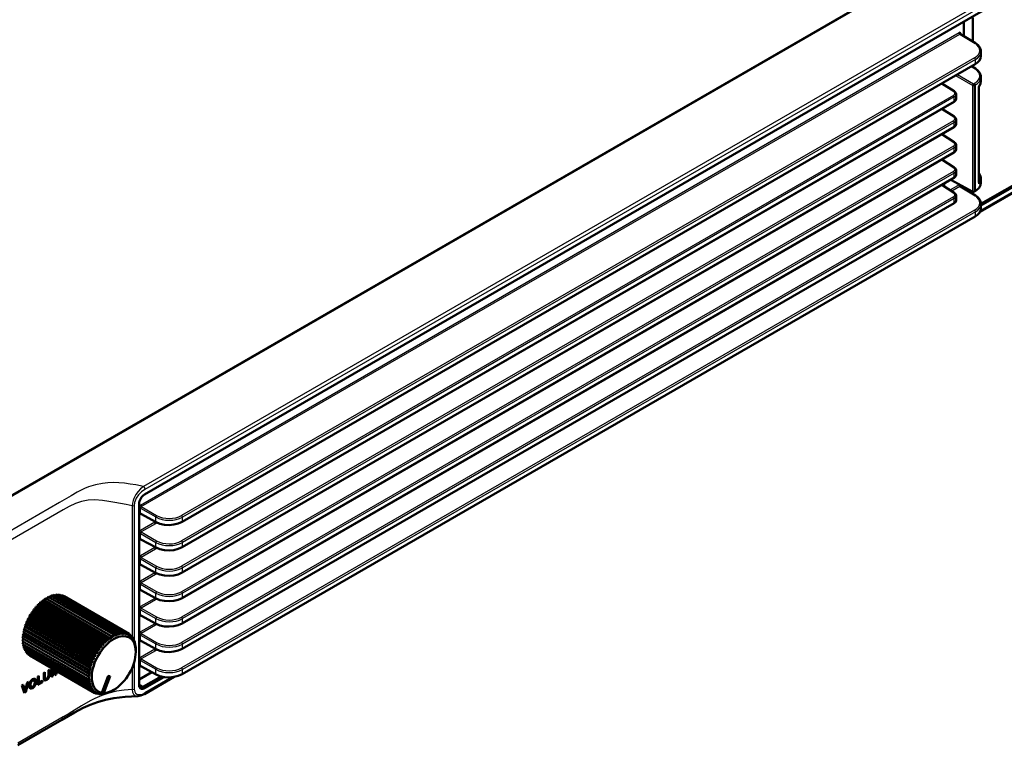
# Model space of a CAD drawing. Extents: x 0 to 1189, y -31 to 841.
# Drawn here: x 854 to 1009, y 110 to 224 of the extents above; entities that cross this region are included whole.
import ezdxf

# ---------------------------------------------------------------- set-up
doc = ezdxf.new("R2010")
doc.units = 0

msp = doc.modelspace()

# ---------------------------------------------------------------- linework, layer by layer
at = {"color": 7, "lineweight": 50}
for p, q in [((1125.105103, 306.56665), (828.257751, 135.181763)), ((1124.820557, 306.430786), (828.26001, 135.211456)), ((873.196655, 149.234787), (1131.679565, 298.46994)), ((1004.962097, 195.017578), (1092.092163, 245.322144)), ((1092.304321, 245.199677), (1004.962158, 194.772644)), ((1093.09729, 244.741455), (1004.815918, 193.772064)), ((1002.244568, 223.740631), (1002.244568, 221.476196)), ((1002.278992, 223.760498), (1002.278992, 221.454926)), ((1002.278992, 223.760498), (1002.278992, 221.454926)), ((1003.693176, 224.332062), (1003.693176, 220.580399)), ((1001.747925, 221.783295), (1004.081482, 220.340302)), ((1004.962158, 218.33757), (1004.962158, 219.019791)), ((1004.042053, 217.032867), (879.128906, 144.914246)), ((1003.482544, 216.709839), (1004.081482, 216.339462)), ((1003.693176, 216.831467), (1003.693176, 216.579575)), ((1004.962158, 214.336441), (1004.962158, 215.018875)), ((1000.748779, 212.768066), (998.807373, 214.01062)), ((1004.64032, 198.397125), (1004.64032, 213.45018)), ((1000.721558, 211.114975), (879.128906, 140.913422)), ((1001.055908, 211.611481), (1001.055908, 212.277008)), ((1000.748779, 208.767242), (998.807373, 210.009796)), ((1001.055908, 207.610641), (1001.055908, 208.276169)), ((1000.721558, 207.114136), (879.128906, 136.912598)), ((1000.748779, 204.766403), (998.807373, 206.008957)), ((1001.055908, 203.609818), (1001.055908, 204.275345)), ((1000.721558, 203.113297), (879.128906, 132.911743)), ((1000.748779, 200.765579), (998.807373, 202.008133)), ((1001.055908, 199.608978), (1001.055908, 200.274506)), ((1000.721558, 199.112473), (879.128906, 128.910919)), ((1000.211182, 198.817795), (1003.700928, 196.941254)), ((1004.962158, 198.333511), (1004.962158, 199.015335)), ((1000.748779, 196.76474), (998.807373, 198.007294)), ((1001.747925, 197.778305), (1004.081482, 196.335297)), ((1002.244568, 197.72438), (1002.244568, 197.471207)), ((1002.278992, 197.705872), (1002.278992, 197.449921)), ((1002.278992, 197.705872), (1002.278992, 197.449921)), ((1003.89563, 196.944199), (1004.042053, 197.028702)), ((1001.055908, 195.608154), (1001.055908, 196.273682)), ((1003.693176, 196.945404), (1003.693176, 196.575409)), ((1000.721558, 195.111633), (879.128906, 124.910095)), ((1004.962158, 194.332565), (1004.962158, 195.014786)), ((1004.042053, 193.027863), (879.128906, 120.909241)), ((872.348145, 119.187714), (872.348145, 147.765091)), ((872.592834, 146.151718), (875.009277, 144.852325)), ((872.592834, 142.150879), (875.009277, 140.851501)), ((872.592834, 138.150055), (875.009277, 136.850647)), ((858.82019, 133.408478), (858.633728, 133.167816)), ((869.077026, 127.486725), (858.82019, 133.408478)), ((859.203064, 133.473846), (859.0354, 133.284241)), ((869.4599, 127.552094), (859.203064, 133.473846)), ((859.569458, 133.483582), (859.427917, 133.344025)), ((869.826294, 127.561829), (859.569458, 133.483582)), ((859.915222, 133.437592), (859.807739, 133.346008)), ((870.171997, 127.515839), (859.915222, 133.437592)), ((872.592834, 134.1492), (875.009277, 132.849823)), ((856.426025, 131.932098), (856.319946, 131.562897)), ((866.682861, 126.010345), (856.426025, 131.932098)), ((856.679993, 131.924133), (856.426025, 131.932098)), ((856.813843, 132.294617), (856.679993, 131.924133)), ((856.679993, 131.924133), (867.145142, 125.88205)), ((867.070679, 126.372833), (856.813843, 132.294617)), ((857.052063, 132.247284), (856.813843, 132.294617)), ((857.212158, 132.614838), (857.052063, 132.247284)), ((857.052063, 132.247284), (867.517273, 126.205231)), ((867.468994, 126.693054), (857.212158, 132.614838)), ((857.432068, 132.528717), (857.212158, 132.614838)), ((857.616577, 132.88916), (857.432068, 132.528717)), ((857.432068, 132.528717), (867.897217, 126.486664)), ((867.873352, 126.967377), (857.616577, 132.88916)), ((858.0224, 133.114471), (857.815613, 132.765228)), ((868.279236, 127.192688), (858.0224, 133.114471)), ((858.425171, 133.288239), (858.22699, 132.996368)), ((868.681946, 127.366455), (858.425171, 133.288239)), ((860.236389, 133.336395), (860.171753, 133.28949)), ((870.493225, 127.414612), (860.236389, 133.336395)), ((860.529358, 133.181122), (860.517578, 133.174042)), ((870.786194, 127.259338), (860.529358, 133.181122)), ((855.352051, 130.293488), (855.065552, 130.147736)), ((855.36908, 130.634186), (855.352051, 130.293488)), ((855.352051, 130.293488), (865.817261, 124.251434)), ((855.652222, 130.74292), (855.36908, 130.634186)), ((865.625916, 124.712402), (855.36908, 130.634186)), ((855.699585, 131.097168), (855.652222, 130.74292)), ((855.652222, 130.74292), (866.117371, 124.700867)), ((855.976013, 131.167664), (855.699585, 131.097168)), ((865.956421, 125.175415), (855.699585, 131.097168)), ((856.053223, 131.531464), (855.976013, 131.167664)), ((855.976013, 131.167664), (866.441223, 125.12558)), ((856.319946, 131.562897), (856.053223, 131.531464)), ((866.310059, 125.60968), (856.053223, 131.531464)), ((856.319946, 131.562897), (866.785095, 125.520813)), ((854.623291, 128.840851), (854.346008, 128.595001)), ((854.836243, 129.341125), (854.552612, 129.126648)), ((864.809448, 123.204865), (854.552612, 129.126648)), ((854.552612, 129.126648), (854.626404, 128.848969)), ((854.626404, 128.848969), (854.622131, 128.845154)), ((865.084106, 122.804901), (854.622131, 128.845154)), ((854.622131, 128.845154), (854.623291, 128.840851)), ((854.623291, 128.840851), (865.08844, 122.798767)), ((854.626404, 128.848969), (865.091614, 122.806885)), ((855.079102, 129.824463), (854.792358, 129.643311)), ((865.049194, 123.721527), (854.792358, 129.643311)), ((854.792358, 129.643311), (854.836243, 129.341125)), ((854.836243, 129.341125), (865.301453, 123.299042)), ((865.322388, 124.225952), (855.065552, 130.147736)), ((855.065552, 130.147736), (855.079102, 129.824463)), ((855.079102, 129.824463), (865.54425, 123.782379)), ((872.592834, 130.148376), (875.009277, 128.848999)), ((854.215027, 127.367523), (853.975159, 127.047058)), ((854.312744, 127.852478), (854.057434, 127.553558)), ((864.31427, 121.631805), (854.057434, 127.553558)), ((854.057434, 127.553558), (854.215027, 127.367523)), ((854.449341, 128.345428), (854.181519, 128.071503)), ((864.438354, 122.149719), (854.181519, 128.071503)), ((854.181519, 128.071503), (854.312744, 127.852478)), ((854.215027, 127.367523), (864.680237, 121.32547)), ((854.312744, 127.852478), (864.777954, 121.810394)), ((864.602844, 122.673218), (854.346008, 128.595001)), ((854.346008, 128.595001), (854.449341, 128.345428)), ((854.449341, 128.345428), (864.91449, 122.303345)), ((868.663513, 126.912079), (868.279236, 127.192688)), ((869.041138, 127.05127), (868.681946, 127.366455)), ((869.409424, 127.13913), (869.077026, 127.486725)), ((869.764038, 127.174683), (869.4599, 127.552094)), ((870.101135, 127.157501), (869.826294, 127.561829)), ((870.41687, 127.08783), (870.171997, 127.515839)), ((870.707581, 126.966431), (870.493225, 127.414612)), ((870.970032, 126.794678), (870.786194, 127.259338)), ((854.157349, 126.896118), (853.935547, 126.557678)), ((864.192322, 120.635925), (853.935547, 126.557678)), ((854.140259, 126.443573), (853.939087, 126.091034)), ((864.195862, 120.16925), (853.939087, 126.091034)), ((864.231934, 121.125275), (853.975159, 127.047058)), ((853.975159, 127.047058), (854.157349, 126.896118)), ((854.143372, 125.973053), (853.985718, 125.652344)), ((864.242554, 119.73056), (853.985718, 125.652344)), ((854.157349, 126.896118), (864.622498, 120.854034)), ((867.145142, 125.88205), (866.682861, 126.010345)), ((867.517273, 126.205231), (867.070679, 126.372833)), ((867.897217, 126.486664), (867.468994, 126.693054)), ((868.280762, 126.723175), (867.873352, 126.967377)), ((871.047668, 127.051758), (870.815918, 127.185577)), ((871.274658, 126.79422), (871.098816, 126.895752)), ((871.4646, 126.489655), (871.33429, 126.56488)), ((871.615356, 126.141479), (871.523071, 126.194763)), ((871.72522, 125.753662), (871.665222, 125.788269)), ((872.592834, 126.147552), (875.009277, 124.848145)), ((854.193787, 125.532227), (854.074951, 125.246613)), ((864.331787, 119.324829), (854.074951, 125.246613)), ((854.289368, 125.122803), (854.205811, 124.878418)), ((864.462585, 118.956635), (854.205811, 124.878418)), ((854.429565, 124.749207), (854.376709, 124.55191)), ((864.633484, 118.630157), (854.376709, 124.55191)), ((854.613464, 124.415222), (854.585754, 124.270844)), ((864.84259, 118.349091), (854.585754, 124.270844)), ((854.84021, 124.123932), (854.830627, 124.038361)), ((865.817261, 124.251434), (865.322388, 124.225952)), ((865.54425, 123.782379), (865.322388, 124.225952)), ((866.117371, 124.700867), (865.625916, 124.712402)), ((865.817261, 124.251434), (865.625916, 124.712402)), ((866.441223, 125.12558), (865.956421, 125.175415)), ((866.117371, 124.700867), (865.956421, 125.175415)), ((866.785095, 125.520813), (866.310059, 125.60968)), ((871.792908, 125.330566), (871.760925, 125.34903)), ((871.817688, 124.877014), (871.810242, 124.881317)), ((871.81781, 124.803223), (871.817688, 124.877014)), ((871.81781, 124.438049), (871.81781, 124.803223)), ((865.087463, 118.116608), (854.830627, 124.038361)), ((855.10907, 123.877625), (855.108521, 123.857117)), ((865.365295, 117.935333), (855.108521, 123.857117)), ((864.91449, 122.303345), (864.602844, 122.673218)), ((865.301453, 123.299042), (864.809448, 123.204865)), ((865.091614, 122.806885), (864.809448, 123.204865)), ((865.54425, 123.782379), (865.049194, 123.721527)), ((865.301453, 123.299042), (865.049194, 123.721527)), ((865.091614, 122.806885), (865.084106, 122.804901)), ((865.08844, 122.798767), (865.084106, 122.804901)), ((857.310974, 121.104126), (857.502075, 121.214478)), ((857.310974, 121.104126), (857.325134, 121.095978)), ((857.310974, 120.277985), (857.310974, 121.104126)), ((857.325134, 121.095978), (857.516235, 121.206299)), ((857.325134, 120.269806), (857.325134, 121.095978)), ((857.502075, 121.214478), (857.516235, 121.206299)), ((857.516235, 121.206299), (857.516235, 120.382141)), ((858.046082, 121.528534), (858.235596, 121.63797)), ((858.046082, 121.528534), (858.060181, 121.520355)), ((858.046082, 120.704346), (858.046082, 121.528534)), ((858.060181, 121.520355), (858.249695, 121.629791)), ((858.060181, 120.696198), (858.060181, 121.520355)), ((858.235596, 121.63797), (858.249695, 121.629791)), ((858.249695, 121.629791), (858.249695, 120.80365)), ((858.544128, 121.816071), (858.593872, 121.844818)), ((858.544128, 121.816071), (858.558228, 121.807922)), ((858.544128, 120.47995), (858.544128, 121.816071)), ((858.558228, 121.807922), (858.608032, 121.83667)), ((858.558228, 120.471802), (858.558228, 121.807922)), ((858.741211, 121.586121), (858.741211, 120.577423)), ((858.758362, 121.614319), (858.772522, 121.606171)), ((859.053345, 120.773987), (858.758362, 121.614319)), ((858.772522, 121.606171), (858.766724, 121.614868)), ((859.067505, 120.765808), (858.772522, 121.606171)), ((858.969299, 121.628082), (859.149841, 121.117981)), ((859.168701, 121.145203), (859.249756, 121.466156)), ((859.168701, 121.145203), (859.182861, 121.137054)), ((859.182861, 121.137054), (859.263916, 121.458008)), ((859.386414, 121.387268), (859.258728, 120.876221)), ((859.570923, 121.072784), (859.570923, 121.280731)), ((859.570923, 121.072784), (859.585022, 121.064606)), ((859.585022, 121.064606), (859.585022, 121.272583)), ((859.766296, 121.16925), (859.585022, 121.064606)), ((864.622498, 120.854034), (864.231934, 121.125275)), ((864.680237, 121.32547), (864.31427, 121.631805)), ((864.777954, 121.810394), (864.438354, 122.149719)), ((874.351868, 121.200806), (872.348145, 120.043945)), ((872.592834, 122.146729), (875.009277, 120.847321)), ((854.389038, 118.360931), (854.700623, 119.597046)), ((854.403198, 118.352753), (854.714783, 119.588898)), ((854.915894, 119.704987), (854.508667, 118.133759)), ((854.700623, 119.597046), (854.901733, 119.713165)), ((854.700623, 119.597046), (854.714783, 119.588898)), ((854.714783, 119.588898), (854.915894, 119.704987)), ((854.901733, 119.713165), (854.915894, 119.704987)), ((855.93866, 120.172363), (855.95282, 120.164185)), ((856.366028, 120.558563), (856.557129, 120.668915)), ((856.366028, 120.558563), (856.380188, 120.550415)), ((856.366028, 119.222443), (856.366028, 120.558563)), ((856.380188, 120.550415), (856.571289, 120.660736)), ((856.380188, 119.214264), (856.380188, 120.550415)), ((857.111938, 119.63678), (856.380188, 119.214264)), ((856.557129, 120.668915), (856.571289, 120.660736)), ((856.571289, 120.660736), (856.571289, 119.517029)), ((856.571289, 119.533356), (857.097839, 119.837341)), ((856.571289, 119.517029), (857.111938, 119.829193)), ((857.097839, 119.837341), (857.111938, 119.829193)), ((857.111938, 119.829193), (857.111938, 119.63678)), ((857.430359, 119.953308), (857.444519, 119.945129)), ((858.544128, 120.47995), (858.558228, 120.471802)), ((858.741211, 120.577423), (858.558228, 120.471802)), ((859.053345, 120.773987), (859.067505, 120.765808)), ((859.258728, 120.876221), (859.067505, 120.765808)), ((864.361389, 120.539948), (864.192322, 120.635925)), ((864.629211, 119.972961), (864.195862, 120.16925)), ((864.693542, 119.573242), (864.242554, 119.73056)), ((864.605408, 120.40152), (864.361389, 120.539948)), ((867.492737, 120.629395), (866.469727, 117.992645)), ((866.56366, 117.864471), (867.631653, 120.616974)), ((866.775879, 117.965302), (867.79895, 120.602051)), ((867.492737, 120.629395), (867.79895, 120.602051)), ((875.820496, 120.539307), (873.055237, 118.942749)), ((877.852051, 120.469025), (873.179443, 117.772308)), ((876.239319, 120.454498), (873.196655, 118.697815)), ((853.85022, 119.106049), (854.052856, 119.223083)), ((853.85022, 119.106049), (853.864319, 119.0979)), ((854.250671, 118.00116), (853.85022, 119.106049)), ((853.864319, 119.0979), (854.067017, 119.214905)), ((854.264832, 117.992981), (853.864319, 119.0979)), ((854.052856, 119.223083), (854.067017, 119.214905)), ((854.067017, 119.214905), (854.373596, 118.335663)), ((854.250671, 118.00116), (854.264832, 117.992981)), ((854.508667, 118.133759), (854.264832, 117.992981)), ((854.373596, 118.335663), (854.378052, 118.329681)), ((856.366028, 119.222443), (856.380188, 119.214264)), ((864.797668, 119.206879), (864.331787, 119.324829)), ((864.940491, 118.878052), (864.462585, 118.956635)), ((865.120361, 118.590454), (864.633484, 118.630157)), ((865.335266, 118.347382), (864.84259, 118.349091)), ((865.582703, 118.15152), (865.087463, 118.116608)), ((865.859924, 118.005157), (865.365295, 117.935333)), ((865.673096, 117.807373), (865.43512, 117.944763)), ((866.163757, 117.909882), (865.673096, 117.807373)), ((866.469727, 117.992645), (866.257507, 117.891815)), ((866.775879, 117.965302), (866.56366, 117.864471)), ((867.128845, 117.84787), (867.065918, 117.884186)), ((867.528381, 117.995514), (867.493835, 118.015472)), ((867.933289, 118.19577), (867.923584, 118.201385)), ((868.080444, 118.280029), (867.933289, 118.19577)), ((868.353699, 118.437775), (868.080444, 118.280029)), ((866.007202, 117.7341), (865.826355, 117.838531)), ((866.363953, 117.716431), (866.229553, 117.794037)), ((866.739258, 117.754486), (866.643494, 117.809784)), ((860.177734, 113.717621), (853.215942, 109.698212))]:
    msp.add_line(p, q, dxfattribs=at)
at = {"color": 7, "lineweight": 25}
for p, q in [((1131.494263, 299.719238), (873.017151, 150.487396)), ((1131.728027, 299.262634), (873.250854, 150.030807)), ((1092.966553, 244.817307), (1004.90332, 193.973953)), ((1002.185974, 223.706818), (1002.185974, 221.512421)), ((872.553162, 147.565018), (1001.508301, 222.017303)), ((1001.791077, 221.756638), (1001.791077, 221.854034)), ((872.692078, 147.321518), (1001.647217, 221.773804)), ((1001.647217, 221.773804), (1003.97876, 220.332047)), ((1003.944519, 218.026779), (879.031372, 145.908157)), ((1004.083435, 217.783279), (879.170349, 145.664658)), ((1004.083435, 217.12442), (1004.083435, 217.783279)), ((1004.083435, 217.12442), (879.170349, 145.005814)), ((1003.422485, 216.675186), (1003.97876, 216.331223)), ((1000.960022, 215.253464), (1003.656738, 213.696518)), ((1001.242798, 215.416748), (1003.798157, 213.941437)), ((1000.643433, 212.761475), (998.746582, 213.975525)), ((1003.656738, 197.034332), (1003.656738, 213.696518)), ((1003.798157, 213.941437), (1003.944519, 214.02594)), ((1003.937073, 213.697937), (1004.083435, 213.78244)), ((1003.937073, 197.035751), (1003.937073, 213.697937)), ((1004.083435, 197.120255), (1004.083435, 213.78244)), ((1004.617371, 198.199463), (1004.617371, 213.540359)), ((1000.624023, 212.108871), (879.031372, 141.907318)), ((1000.763, 211.865372), (879.170349, 141.663818)), ((1000.763, 211.206528), (879.170349, 141.004974)), ((1000.763, 211.206528), (1000.763, 211.865372)), ((1000.643433, 208.760651), (998.746582, 209.974686)), ((1000.624023, 208.108047), (879.031372, 137.906494)), ((1000.763, 207.864548), (879.170349, 137.662994)), ((1000.763, 207.205688), (1000.763, 207.864548)), ((1000.763, 207.205688), (879.170349, 137.00415)), ((1000.643433, 204.759811), (998.746582, 205.973846)), ((1000.624023, 204.107208), (879.031372, 133.90567)), ((1000.763, 203.863708), (879.170349, 133.66217)), ((1000.763, 203.204865), (879.170349, 133.003296)), ((1000.763, 203.204865), (1000.763, 203.863708)), ((1000.643433, 200.758972), (998.746582, 201.973022)), ((1000.624023, 200.106369), (879.031372, 129.904816)), ((1000.763, 199.862869), (879.170349, 129.661316)), ((1000.763, 199.204025), (879.170349, 129.002472)), ((1000.273376, 198.853683), (1003.656738, 197.034332)), ((1000.763, 199.204025), (1000.763, 199.862869)), ((1004.658264, 198.582626), (1004.64032, 198.611374)), ((1004.658264, 198.582626), (1004.640381, 198.575684)), ((1000.643433, 196.758148), (998.746582, 197.972183)), ((998.980347, 197.896591), (998.980347, 198.107147)), ((999.260681, 197.717163), (999.260681, 198.27182)), ((1001.508301, 198.012314), (1000.084167, 197.190109)), ((1001.647217, 197.768814), (1000.350098, 197.019913)), ((1001.647217, 197.768814), (1003.97876, 196.327057)), ((1001.791077, 197.751633), (1001.791077, 197.84903)), ((1002.185974, 197.755875), (1002.185974, 197.507431)), ((1003.937073, 197.035751), (1004.083435, 197.120255)), ((1000.624023, 196.105545), (879.031372, 125.903992)), ((1000.763, 195.862045), (879.170349, 125.660492)), ((1000.763, 195.203186), (1000.763, 195.862045)), ((1003.944519, 194.021774), (879.031372, 121.903168)), ((1000.763, 195.203186), (879.170349, 125.001648)), ((1004.083435, 193.778275), (879.170349, 121.659668)), ((1004.083435, 193.119431), (879.170349, 121.000793)), ((1004.083435, 193.119431), (1004.083435, 193.778275)), ((859.800537, 147.943237), (832.977356, 132.456879)), ((871.255005, 147.449142), (871.255005, 126.805542)), ((871.587769, 147.514969), (871.587769, 126.157379)), ((860.384827, 146.801788), (833.561707, 131.31543)), ((872.550659, 147.076614), (874.965027, 145.682678)), ((872.550659, 146.243683), (872.550659, 147.076614)), ((872.550659, 146.243683), (874.965027, 144.945404)), ((872.637512, 146.127701), (872.553162, 146.078995)), ((872.692078, 147.321518), (875.106445, 145.927582)), ((874.800781, 144.861847), (872.553162, 143.564194)), ((874.934875, 144.615555), (872.692078, 143.320694)), ((874.800781, 144.861847), (874.800781, 144.964447)), ((874.965027, 144.945404), (874.965027, 145.682678)), ((879.170349, 145.005814), (879.170349, 145.664658)), ((872.550659, 142.242859), (872.550659, 143.075775)), ((872.550659, 143.075775), (874.965027, 141.681854)), ((872.692078, 143.320694), (875.106445, 141.926758)), ((872.550659, 142.242859), (874.965027, 140.94458)), ((872.637512, 142.126862), (872.553162, 142.078156)), ((874.965027, 140.94458), (874.965027, 141.681854)), ((879.170349, 141.004974), (879.170349, 141.663818)), ((874.800781, 140.861023), (872.553162, 139.563354)), ((874.934875, 140.614716), (872.692078, 139.319855)), ((874.800781, 140.861023), (874.800781, 140.963623)), ((872.550659, 138.242035), (872.550659, 139.074951)), ((872.550659, 139.074951), (874.965027, 137.681)), ((872.550659, 138.242035), (874.965027, 136.943756)), ((872.637512, 138.126038), (872.553162, 138.077332)), ((872.692078, 139.319855), (875.106445, 137.925934)), ((874.800781, 136.860168), (872.553162, 135.562531)), ((874.934875, 136.613892), (872.692078, 135.319031)), ((874.800781, 136.860168), (874.800781, 136.962769)), ((874.965027, 136.943756), (874.965027, 137.681)), ((879.170349, 137.00415), (879.170349, 137.662994)), ((872.550659, 134.24118), (872.550659, 135.074097)), ((872.550659, 135.074097), (874.965027, 133.680176)), ((872.692078, 135.319031), (875.106445, 133.925079)), ((872.550659, 134.24118), (874.965027, 132.942902)), ((872.637512, 134.125214), (872.553162, 134.076508)), ((874.965027, 132.942902), (874.965027, 133.680176)), ((879.170349, 133.003296), (879.170349, 133.66217)), ((874.800781, 132.859344), (872.553162, 131.561676)), ((874.934875, 132.613037), (872.692078, 131.318176)), ((874.800781, 132.859344), (874.800781, 132.961945)), ((872.550659, 130.240356), (872.550659, 131.073273)), ((872.550659, 131.073273), (874.965027, 129.679352)), ((872.692078, 131.318176), (875.106445, 129.924255)), ((872.550659, 130.240356), (874.965027, 128.942078)), ((872.637512, 130.124359), (872.553162, 130.075653)), ((874.800781, 128.858521), (872.553162, 127.560852)), ((874.800781, 128.858521), (874.800781, 128.961121)), ((874.965027, 128.942078), (874.965027, 129.679352)), ((879.170349, 129.002472), (879.170349, 129.661316)), ((874.934875, 128.612213), (872.692078, 127.317352)), ((872.692078, 127.317352), (875.106445, 125.923431)), ((872.550659, 126.239532), (872.550659, 127.072449)), ((872.550659, 127.072449), (874.965027, 125.678497)), ((872.550659, 126.239532), (874.965027, 124.941254)), ((872.637512, 126.123535), (872.553162, 126.074829)), ((874.965027, 124.941254), (874.965027, 125.678497)), ((879.170349, 125.001648), (879.170349, 125.660492)), ((874.800781, 124.857697), (872.553162, 123.560028)), ((874.934875, 124.611389), (872.692078, 123.316528)), ((874.800781, 124.857697), (874.800781, 124.960266)), ((871.587769, 122.872437), (871.587769, 118.559875)), ((872.550659, 122.238678), (872.550659, 123.071625)), ((872.550659, 123.071625), (874.965027, 121.677673)), ((872.692078, 123.316528), (875.106445, 121.922577)), ((871.255005, 121.927917), (871.255005, 118.494049)), ((874.291199, 121.233429), (872.348145, 120.111572)), ((872.550659, 122.238678), (874.965027, 120.940399)), ((872.553162, 122.074005), (872.637512, 122.122711)), ((874.965027, 120.940399), (874.965027, 121.677673)), ((879.170349, 121.000793), (879.170349, 121.659668)), ((857.310974, 120.277985), (857.325134, 120.269806)), ((858.046082, 120.704346), (858.060181, 120.696198)), ((877.50824, 120.422363), (873.250854, 117.964386)), ((854.389038, 118.360931), (854.403198, 118.352753)), ((855.029114, 119.118652), (855.043274, 119.110474)), ((872.348145, 119.351013), (873.055237, 118.942749)), ((873.196655, 118.697815), (873.055237, 118.942749)), ((860.384827, 114.175385), (853.215942, 110.036407))]:
    msp.add_line(p, q, dxfattribs=at)
at = {"color": 7, "lineweight": 50}
for points in [[(1004.081482, 220.340302), (1004.508789, 220.007187), (1004.782959, 219.656479), (1004.939514, 219.248978), (1004.962158, 219.019791)], [(1004.962158, 218.33757), (1004.894287, 217.953033), (1004.6875, 217.578598), (1004.359985, 217.248383), (1004.042053, 217.032867)], [(1004.081482, 216.339462), (1004.516418, 215.998718), (1004.797852, 215.629456), (1004.94397, 215.224472), (1004.962158, 215.018875)], [(1004.962158, 214.336441), (1004.891724, 213.945038), (1004.681091, 213.569412)], [(1000.748779, 212.768066), (1000.942261, 212.594666), (1001.050659, 212.347382), (1001.055908, 212.277008)], [(1000.721558, 211.114975), (1000.952881, 211.31424), (1001.052856, 211.558868), (1001.055908, 211.611481)], [(1000.748779, 208.767242), (1000.942261, 208.593842), (1001.050659, 208.346558), (1001.055908, 208.276169)], [(1000.721558, 207.114136), (1000.952881, 207.3134), (1001.052856, 207.558029), (1001.055908, 207.610641)], [(1000.748779, 204.766403), (1000.942261, 204.593002), (1001.050659, 204.345718), (1001.055908, 204.275345)], [(1000.721558, 203.113297), (1000.952881, 203.312576), (1001.052856, 203.55719), (1001.055908, 203.609818)], [(1000.748779, 200.765579), (1000.942261, 200.592163), (1001.050659, 200.344894), (1001.055908, 200.274506)], [(1000.721558, 199.112473), (1000.952881, 199.311737), (1001.052856, 199.556366), (1001.055908, 199.608978)], [(1004.640137, 199.857956), (1004.854614, 199.512054), (1004.952942, 199.161957), (1004.962158, 199.015335)], [(1004.962158, 198.333511), (1004.898132, 197.959778), (1004.687561, 197.574524), (1004.661072, 197.540726)], [(1000.721558, 195.111633), (1000.952881, 195.310913), (1001.052856, 195.555527), (1001.055908, 195.608154)], [(1000.748779, 196.76474), (1000.942261, 196.591339), (1001.050659, 196.344055), (1001.055908, 196.273682)], [(1004.081482, 196.335297), (1004.508789, 196.002182), (1004.782959, 195.651474), (1004.939514, 195.243973), (1004.962158, 195.014786)], [(1004.962158, 194.332565), (1004.894287, 193.948029), (1004.6875, 193.573593), (1004.359985, 193.243393), (1004.042053, 193.027863)], [(874.910767, 144.769669), (874.934998, 144.674774), (874.934875, 144.615555)], [(879.128906, 144.914246), (878.520386, 144.642197), (877.822083, 144.468964), (877.076355, 144.402618), (876.329041, 144.446548), (875.625793, 144.598724), (875.009277, 144.852325)], [(874.910767, 140.768829), (874.934998, 140.67395), (874.934875, 140.614716)], [(879.128906, 140.913422), (878.520386, 140.641357), (877.822083, 140.46814), (877.076355, 140.401764), (876.329041, 140.445709), (875.625793, 140.59787), (875.009277, 140.851501)], [(874.910767, 136.768005), (874.934998, 136.673096), (874.934875, 136.613892)], [(879.128906, 136.912598), (878.520386, 136.640533), (877.822083, 136.467285), (877.076355, 136.40094), (876.329041, 136.444885), (875.625793, 136.597046), (875.009277, 136.850647)], [(874.910767, 132.767181), (874.934998, 132.672272), (874.934875, 132.613037)], [(879.128906, 132.911743), (878.520386, 132.639709), (877.822083, 132.466461), (877.076355, 132.400116), (876.329041, 132.444031), (875.625793, 132.596222), (875.009277, 132.849823)], [(874.910767, 128.766327), (874.934998, 128.671448), (874.934875, 128.612213)], [(879.128906, 128.910919), (878.520386, 128.638855), (877.822083, 128.465637), (877.076355, 128.399292), (876.329041, 128.443207), (875.625793, 128.595398), (875.009277, 128.848999)], [(874.910767, 124.765503), (874.934998, 124.670593), (874.934875, 124.611389)], [(879.128906, 124.910095), (878.520386, 124.638031), (877.822083, 124.464783), (877.076355, 124.398438), (876.329041, 124.442383), (875.625793, 124.594543), (875.009277, 124.848145)], [(858.766724, 121.614868), (858.761108, 121.615845), (858.756042, 121.613831), (858.745667, 121.602539), (858.741577, 121.591797), (858.741211, 121.586121)], [(859.155334, 121.109436), (859.161194, 121.108459), (859.166382, 121.110382), (859.173218, 121.116211), (859.182861, 121.137054)], [(855.029114, 119.118652), (855.093994, 119.527222), (855.278015, 119.870087), (855.564453, 120.118561)], [(855.043274, 119.110474), (855.108154, 119.519073), (855.292114, 119.861908), (855.578552, 120.110382)], [(855.578247, 119.92569), (855.399719, 119.766235), (855.285828, 119.531555), (855.245789, 119.227386)], [(855.564148, 118.921204), (855.742859, 119.08075), (855.857117, 119.315674), (855.897705, 119.620117)], [(855.564453, 120.118561), (855.775818, 120.198944), (855.93866, 120.172363)], [(855.578247, 118.913055), (855.756958, 119.072601), (855.871277, 119.307495), (855.911865, 119.611938)], [(855.578552, 120.110382), (855.789978, 120.190765), (855.95282, 120.164185)], [(856.112793, 119.727997), (856.047974, 119.318542), (855.864624, 118.976501), (855.578552, 118.728699)], [(855.95282, 120.164185), (856.02124, 120.10318), (856.07135, 120.009735), (856.112793, 119.727997)], [(857.786621, 120.00351), (857.65332, 119.94162), (857.538147, 119.921173), (857.444519, 119.945129)], [(857.77301, 120.198486), (857.888794, 120.287354), (858.027954, 120.542419), (858.046082, 120.704346)], [(858.249695, 120.80365), (858.190063, 120.467926), (858.027527, 120.199127), (857.786621, 120.00351)], [(857.78717, 120.190308), (857.902893, 120.279205), (858.042114, 120.534241), (858.060181, 120.696198)], [(879.128906, 120.909241), (878.520386, 120.637207), (877.822083, 120.463959), (877.076355, 120.397614), (876.329041, 120.441559), (875.625793, 120.593719), (875.009277, 120.847321)], [(854.378052, 118.329681), (854.381226, 118.328705), (854.383545, 118.328827), (854.388428, 118.330719), (854.396973, 118.338837), (854.403198, 118.352753)], [(855.187866, 118.681641), (855.101196, 118.769867), (855.047485, 118.915802), (855.029114, 119.118652)], [(855.201965, 118.673492), (855.115356, 118.761688), (855.061646, 118.907654), (855.043274, 119.110474)], [(872.125793, 117.445251), (870.125671, 117.331726), (868.373169, 117.117065), (867.068298, 116.861664), (865.803162, 116.517792), (864.612305, 116.089569), (863.513367, 115.588501), (862.142639, 114.844025), (860.177734, 113.717621)], [(872.125793, 117.445251), (872.61145, 117.526886), (873.145508, 117.752991), (873.178833, 117.771576)]]:
    msp.add_lwpolyline(points, dxfattribs=at)
at = {"color": 7, "lineweight": 25}
for points in [[(1004.658264, 198.582626), (1004.677979, 198.531891), (1004.684814, 198.427002), (1004.617371, 198.199463)], [(873.017151, 150.487396), (871.839722, 150.720642), (870.937195, 150.87471), (870.026855, 150.993637), (869.159973, 151.064774), (868.288025, 151.088852), (867.429626, 151.060455), (866.584656, 150.976395), (865.450195, 150.764374), (864.393005, 150.447083), (863.71991, 150.174591), (863.093567, 149.868546), (862.587219, 149.588303), (861.624329, 149.012695), (859.800537, 147.943237)], [(873.017151, 150.487396), (872.578979, 150.127655), (872.201416, 149.717697), (871.852356, 149.225998), (871.527039, 148.595871), (871.4151, 148.29718), (871.302856, 147.869034), (871.255005, 147.449142)], [(873.016907, 150.487152), (873.193665, 150.279114), (873.250671, 150.030685)], [(873.250854, 150.030807), (872.730835, 149.657257), (872.252197, 149.155334), (871.90387, 148.62735), (871.729675, 148.242615), (871.640564, 147.947571), (871.587769, 147.514969)], [(871.255005, 147.449142), (870.327271, 147.624542), (868.494934, 147.95459), (867.599365, 148.110855), (866.585754, 148.260361), (865.356934, 148.356247), (864.303772, 148.314041), (863.290894, 148.12114), (862.301331, 147.780579), (861.331177, 147.327728), (860.384827, 146.801788)], [(871.255005, 147.449142), (871.531555, 147.487335), (871.587769, 147.514969)], [(871.255005, 118.494049), (870.012024, 118.398712), (868.78125, 118.21991), (867.591797, 117.935577), (866.450745, 117.548157), (865.351624, 117.070068), (864.644958, 116.710052), (863.283508, 115.917908), (861.313171, 114.714355), (860.384827, 114.175385)], [(871.255005, 118.494049), (871.531555, 118.532227), (871.587769, 118.559875)], [(871.255005, 118.494049), (871.312256, 118.086731), (871.462708, 117.758484), (871.666321, 117.561737), (871.892883, 117.466736), (872.125793, 117.445251)], [(871.587769, 118.559875), (871.609253, 118.313354), (871.672974, 118.102203), (871.772705, 117.936127), (872.006348, 117.753143), (872.259644, 117.685944), (872.481323, 117.687805), (872.70874, 117.731323), (872.980713, 117.827606), (873.250854, 117.964386)], [(873.178833, 117.771576), (873.224792, 117.821747), (873.25, 117.932281), (873.250854, 117.964355)]]:
    msp.add_lwpolyline(points, dxfattribs=at)
at = {"color": 7, "lineweight": 50}
for centre, radius, start, end in [((1001.775208, 221.830093), 0.054099, 210.746296, 239.795829), ((1004.835327, 213.45015), 0.195012, 142.296487, 179.991549), ((1001.774902, 197.824768), 0.053664, 210.542484, 239.889334), ((1003.795654, 197.117401), 0.2, 241.734482, 299.998414), ((872.565918, 146.104736), 0.054099, 60.204136, 89.253517), ((875.267273, 144.97229), 0.409861, 185.481727, 209.610395), ((872.56604, 142.104309), 0.053664, 60.110712, 89.457542), ((875.267273, 140.971436), 0.409861, 185.481727, 209.610395), ((872.56604, 138.103485), 0.053664, 60.110712, 89.457542), ((875.267273, 136.970612), 0.409861, 185.481727, 209.610395), ((872.56604, 134.102631), 0.053664, 60.110712, 89.457542), ((875.267273, 132.969788), 0.409861, 185.481727, 209.610395), ((872.56604, 130.101807), 0.053664, 60.110712, 89.457542), ((875.267273, 128.968964), 0.409861, 185.481727, 209.610395), ((847.260925, 126.887878), 21.020475, 359.550996, 0.830846), ((849.44342, 127.918549), 19.246457, 357.002461, 358.356303), ((851.71637, 128.695709), 17.402652, 354.577745, 356.01633), ((854.049744, 129.2258), 15.500774, 352.263451, 353.801315), ((856.405884, 129.518738), 13.562278, 350.047145, 351.70377), ((858.742249, 129.588989), 11.616255, 347.917672, 349.719348), ((861.012085, 129.456451), 9.69847, 345.863857, 347.846541), ((863.168274, 129.145905), 7.847997, 343.876334, 346.090705), ((839.672607, 120.112793), 27.64661, 11.280517, 12.316939), ((841.407104, 122.225128), 25.996534, 8.086596, 9.18067), ((843.239807, 124.048065), 24.373135, 5.077628, 6.230035), ((845.18988, 125.599365), 22.724712, 2.237672, 3.451237), ((865.164429, 128.687042), 6.106271, 341.946326, 344.466523), ((841.745789, 117.357208), 30.863948, 17.376099, 18.306874), ((866.956848, 128.1138), 4.514901, 340.066016, 343.006307), ((843.283081, 119.391724), 28.953822, 13.820838, 14.813031), ((868.506958, 127.463318), 3.113787, 338.228897, 341.778503), ((844.780518, 121.047241), 27.233409, 10.477097, 11.527793), ((869.782349, 126.774872), 1.939362, 336.430863, 340.93726), ((846.296204, 122.385315), 25.596218, 7.330127, 8.438447), ((870.758545, 126.088623), 1.023007, 334.674721, 340.886858), ((847.866089, 123.443115), 23.970728, 4.3642, 5.531341), ((872.56604, 126.100983), 0.053664, 60.110712, 89.457542), ((837.997986, 117.67691), 29.402409, 14.674964, 15.65235), ((871.420105, 125.444092), 0.389693, 332.99871, 343.062905), ((849.508484, 124.24353), 22.310868, 1.563377, 2.792714), ((871.760742, 124.878784), 0.056935, 332.190688, 358.241516), ((875.267273, 124.968109), 0.409861, 185.481727, 209.610395), ((857.44165, 151.377289), 29.583875, 284.008319, 284.979784), ((859.162842, 121.120178), 0.013166, 189.575155, 234.998454), ((859.131104, 121.149719), 0.037664, 300.153227, 353.165296), ((854.454224, 143.625885), 24.533261, 293.487584, 294.634161), ((855.145752, 146.128891), 26.156608, 290.5193, 291.607711), ((856.137756, 148.695297), 27.81306, 287.364032, 288.394742), ((872.56604, 122.100159), 0.053664, 60.110678, 89.457979), ((854.057068, 141.15863), 22.888967, 296.282675, 297.490034), ((853.948792, 138.717957), 21.190951, 298.918069, 300.191114), ((854.120544, 136.308838), 19.424023, 301.406437, 302.752585), ((854.558777, 133.946106), 17.586754, 303.759184, 305.188869), ((854.355713, 118.367004), 0.033698, 300.347607, 349.669814), ((855.243408, 131.652191), 15.689796, 305.986123, 307.513459), ((856.147888, 129.454193), 13.753729, 308.094961, 309.738878), ((857.23877, 127.381866), 11.807179, 310.090722, 311.8767), ((858.476379, 125.465454), 9.884925, 311.974679, 313.937576), ((859.815979, 123.733765), 8.025989, 313.742517, 315.931254), ((861.208923, 122.212555), 6.271687, 315.380761, 317.866609), ((862.604187, 120.923126), 4.663696, 316.859408, 319.751563), ((857.397705, 141.75647), 25.755763, 291.26599, 292.368621), ((857.240479, 139.860382), 24.131539, 294.190403, 295.351652), ((866.295837, 118.567749), 1.100973, 319.168378, 325.155957), ((857.343445, 138.032043), 22.476525, 296.945005, 298.168012), ((867.205505, 118.292847), 0.438904, 317.361755, 326.845903), ((867.889282, 118.257812), 0.076022, 305.339338, 327.958722), ((858.539856, 145.891907), 29.131126, 284.852756, 285.83907), ((863.950195, 119.881012), 3.242177, 318.114999, 321.592798), ((857.825867, 143.749527), 27.397475, 288.157973, 289.202986), ((865.196533, 119.095276), 2.04395, 319.005953, 323.394786)]:
    msp.add_arc(centre, radius, start, end, dxfattribs=at)
at = {"color": 7, "lineweight": 25}
for centre, radius, start, end in [((1003.061279, 215.630798), 2.111403, 298.944249, 320.168625), ((1004.415833, 213.440048), 0.224911, 2.583495, 26.462957), ((1004.604919, 213.656219), 0.11597, 276.123897, 311.255276), ((1000.447571, 211.846634), 0.316689, 3.400514, 56.062674), ((1000.662292, 211.194946), 0.100397, 306.55756, 6.559994), ((1000.447571, 207.845795), 0.316689, 3.400514, 56.062674), ((1000.662292, 207.194107), 0.100397, 306.55756, 6.559994), ((1000.447571, 203.844971), 0.316689, 3.400514, 56.062674), ((1000.662292, 203.193283), 0.100397, 306.55756, 6.559994), ((1000.447571, 199.844131), 0.316689, 3.400514, 56.062674), ((1000.662292, 199.192444), 0.100397, 306.55756, 6.559994), ((1003.757202, 199.178299), 1.0068, 331.264537, 28.771182), ((1001.644531, 197.79567), 0.255584, 91.466103, 122.16893), ((1001.542664, 197.860107), 0.248222, 357.447698, 31.075281), ((1003.04126, 199.006622), 2.154334, 298.921095, 319.634559), ((1003.73999, 198.402084), 0.900386, 346.99584, 359.684565), ((1000.447571, 195.843292), 0.316689, 3.400514, 56.062674), ((1000.662292, 195.191605), 0.100397, 306.55756, 6.559994), ((872.866211, 147.071259), 0.585398, 122.379177, 152.151958), ((872.855957, 147.063629), 0.306253, 122.435895, 177.564114), ((875.127014, 144.8797), 0.327343, 183.13094, 233.967423), ((872.866211, 143.070435), 0.585397, 122.379163, 152.151985), ((872.855957, 143.06279), 0.306253, 122.435881, 177.564114), ((875.127014, 140.878876), 0.327343, 183.13094, 233.967423), ((872.866211, 139.069611), 0.585397, 122.379163, 152.151985), ((872.855957, 139.061951), 0.306253, 122.435881, 177.564114), ((875.127014, 136.878021), 0.327343, 183.13094, 233.967423), ((872.866211, 135.068756), 0.585397, 122.379163, 152.151985), ((872.855957, 135.061127), 0.306253, 122.435881, 177.564114), ((875.127014, 132.877197), 0.327343, 183.13094, 233.967423), ((872.866211, 131.067932), 0.585397, 122.379163, 152.151985), ((872.855957, 131.060303), 0.306253, 122.435881, 177.564114), ((875.127014, 128.876373), 0.327343, 183.13094, 233.967423), ((872.866211, 127.067108), 0.585397, 122.379163, 152.151985), ((872.855957, 127.059448), 0.306253, 122.435881, 177.564114), ((875.127014, 124.875519), 0.327343, 183.13094, 233.967423), ((872.866211, 123.066254), 0.585398, 122.379163, 152.151958), ((872.855957, 123.058624), 0.306253, 122.435881, 177.564114)]:
    msp.add_arc(centre, radius, start, end, dxfattribs=at)
for centre, major_axis, ratio, start_param, end_param in [((1001.508179, 221.690613), (-0.200073, -0.346527), 0.577173, 2.35634796, 3.9268375777), ((1001.649719, 221.935654), (0.099976, -0.173218), 0.57735, 3.926990817, 5.4803338513), ((1001.932495, 221.772385), (-0.200012, 0), 0.57735, 5.4977871438, 6.1033603087), ((1001.649597, 221.608963), (-0.094849, -0.176361), 0.576471, 3.1066749513, 3.9094491968), ((1001.9646, 219.209778), (2.799866, -0.043091), 0.587337, 5.506823713, 7.060166766), ((1003.976318, 220.170197), (0.105164, 0.170105), 0.577174, 6.2831010744, 7.0858791557), ((1001.962158, 219.047928), (2.999878, -0.04303), 0.586677, 5.5062019412, 6.2916481789), ((1003.942017, 217.864929), (0.099976, -0.173218), 0.57735, 0.7853981634, 2.3387411977), ((1001.962158, 218.309265), (2.999878, 0.041656), 0.56787, 5.4899031816, 6.2753491928), ((1001.964478, 215.208984), (2.799988, -0.043091), 0.587332, 5.5068489008, 7.0601829443), ((1003.976318, 216.169373), (0.105164, 0.170105), 0.577174, 6.2831010744, 7.0858791557), ((1003.942017, 217.20607), (0.099976, -0.173218), 0.57735, 6.2831374599, 7.0685834706), ((1001.962158, 214.308426), (2.999939, 0.041656), 0.56787, 5.7911575218, 6.2751833223), ((1001.962158, 215.047089), (2.999878, -0.04303), 0.586677, 5.8560695991, 6.2915995917), ((1000.05835, 212.446869), (0.799988, -0.012299), 0.587337, 5.5068240759, 7.0427129808), ((1000.640991, 212.599625), (0.107788, 0.168457), 0.586987, 6.283077348, 7.0949033998), ((1003.795654, 213.779587), (0.200012, 0), 0.57735, 3.9444441095, 5.4977871438), ((1003.795654, 213.779587), (0.099976, 0.173218), 0.557025, 0.7855504566, 2.3560421969), ((1003.795654, 213.779587), (0.099976, -0.173218), 0.57735, 0.7853981634, 2.3387411977), ((1003.942017, 213.86409), (0.099976, -0.173218), 0.57735, 0.7853981634, 2.3387411977), ((1000.055908, 212.285019), (1, -0.012268), 0.585355, 5.5049663579, 6.290444552), ((1000.055908, 211.603378), (1, 0.011932), 0.569233, 5.4909979226, 6.2764760013), ((1000.05835, 208.446045), (0.799988, -0.012299), 0.587337, 5.5068240759, 7.0427129808), ((1000.640991, 208.598801), (0.107788, 0.168457), 0.586987, 6.283077348, 7.0949033998), ((1000.055908, 208.284195), (1, -0.012268), 0.585355, 5.5049663579, 6.290444552), ((1000.055908, 207.602539), (1, 0.011932), 0.569233, 5.4909979226, 6.2764760013), ((1000.05835, 204.445206), (0.799988, -0.012299), 0.587337, 5.5068240759, 7.0427129808), ((1000.640991, 204.597961), (0.107788, 0.168457), 0.586987, 6.283077348, 7.0949033998), ((1000.055908, 204.283356), (1, -0.012268), 0.585355, 5.5049663579, 6.290444552), ((1000.055908, 203.6017), (1, 0.011932), 0.569233, 5.4909979226, 6.2764760013), ((1000.05835, 200.444366), (0.799988, -0.012299), 0.587337, 5.5068240759, 7.0427129808), ((1000.640991, 200.597122), (0.107788, 0.168457), 0.586987, 6.283077348, 7.0949033998), ((1000.055908, 200.282532), (1, -0.012268), 0.585355, 5.5049663579, 6.290444552), ((1000.055908, 199.600876), (1, 0.011932), 0.569233, 5.4909979226, 6.2764760013), ((1001.962158, 199.043762), (2.999878, -0.04303), 0.586677, 5.8074557096, 6.2914869599), ((1001.649719, 197.930664), (-0.099976, 0.173218), 0.57735, 0.7853981634, 2.3387411977), ((1001.649597, 197.603958), (-0.094849, -0.176361), 0.576474, 3.1066761941, 3.9094561618), ((1001.932495, 197.76738), (0.200012, 0), 0.57735, 2.356194281, 2.9617551986), ((1003.795654, 197.117401), (-0.200012, 0), 0.57735, 0.8028514559, 2.3561944902), ((1003.795654, 197.117401), (0.094727, 0.176147), 0.577174, 2.3388988051, 3.1416768848), ((1003.795654, 197.117401), (0.099976, -0.173218), 0.57735, 6.2831374655, 7.0685834706), ((1003.942017, 197.201904), (-0.099976, 0.173218), 0.57735, 3.1415448119, 3.926990817), ((1001.962158, 198.305099), (2.999939, 0.041656), 0.56787, 5.8397714559, 6.2754199769), ((1000.05835, 196.443542), (0.799988, -0.012299), 0.587337, 5.5068240759, 7.0427129808), ((1000.640991, 196.596298), (0.107788, 0.168457), 0.586987, 6.283077348, 7.0949033998), ((1000.055908, 196.281693), (1, -0.012268), 0.585355, 5.5049663579, 6.290444552), ((1000.055908, 195.600037), (1, 0.011932), 0.569233, 5.4909979226, 6.2764760013), ((1001.9646, 195.204773), (2.799866, -0.043091), 0.587337, 5.506823713, 7.060166766), ((1003.976318, 196.165207), (0.105164, 0.170105), 0.577174, 6.283101076, 7.0858791557), ((1003.942017, 193.859924), (0.099976, -0.173218), 0.57735, 0.7853981634, 2.3387411977), ((1001.962158, 194.30426), (2.999878, 0.041656), 0.56787, 5.4899031816, 6.2753491782), ((1001.962158, 195.042923), (2.999878, -0.04303), 0.586677, 5.5062019413, 6.2916480923), ((1003.942017, 193.20108), (0.099976, -0.173218), 0.57735, 6.2831374599, 7.0685834706), ((872.69458, 147.483368), (0.099976, -0.173218), 0.57735, 3.926990817, 5.4803338513), ((872.411743, 146.993546), (0.200012, 0), 0.57735, 0.8028514379, 1.8955501625), ((872.411743, 146.160629), (0.200012, 0), 0.57735, 0.8028514559, 1.8955501519), ((872.553223, 146.40567), (-0.200073, -0.346497), 0.577191, 6.257922723, 7.0684708767), ((872.694641, 146.324051), (-0.105286, -0.170319), 0.576474, 5.5153219179, 6.3181017893), ((872.69458, 145.997345), (-0.099976, 0.173218), 0.57735, 0.1798296013, 0.7853982641), ((875.104004, 145.765732), (-0.099976, -0.173218), 0.557025, 3.9271432404, 5.4976348292), ((877.051514, 147.091156), (2.799866, -0.043091), 0.587337, 3.9534808721, 5.5068237374), ((879.028931, 145.746307), (0.099976, -0.173218), 0.57735, 0.7853981634, 2.3387411977), ((874.659302, 144.943497), (-0.200012, 0), 0.57735, 2.3561944902, 3.0545428663), ((877.049011, 146.929306), (2.999878, -0.04303), 0.586677, 3.9528588378, 5.5062018477), ((877.049011, 146.190643), (2.999878, 0.041656), 0.56787, 3.9365601961, 5.489903285), ((875.104004, 145.028473), (-0.094727, -0.176147), 0.577174, 5.4804914328, 6.2832695916), ((879.028931, 145.087463), (0.099976, -0.173218), 0.57735, 6.2831374655, 7.0685834706), ((872.411743, 142.992722), (-0.200012, 0), 0.57735, 3.9444441095, 5.0371428055), ((872.69458, 143.482544), (-0.099976, 0.173218), 0.57735, 0.7853981634, 2.3387411977), ((872.411743, 142.15979), (-0.200012, 0), 0.57735, 3.9444441095, 5.0371428055), ((872.553223, 142.404846), (-0.200073, -0.346497), 0.57719, 6.2579198872, 7.0684640772), ((872.694641, 142.323212), (-0.105286, -0.170319), 0.576472, 5.5153265662, 6.3181022813), ((872.69458, 141.996521), (0.099976, -0.173218), 0.57735, 3.3214334503, 3.926990817), ((877.049011, 142.928467), (2.999878, -0.04303), 0.586677, 3.9528588378, 5.5062018477), ((875.104004, 141.764893), (-0.099976, -0.173218), 0.557025, 3.9271432404, 5.4976348292), ((877.051514, 143.090317), (2.799866, -0.043091), 0.587337, 3.9534808721, 5.5068237374), ((879.028931, 141.745483), (0.099976, -0.173218), 0.57735, 0.7853981634, 2.3387411977), ((874.659302, 140.942657), (-0.200012, 0), 0.57735, 2.3561944902, 3.0545428561), ((877.049011, 142.189819), (2.999878, 0.041656), 0.56787, 3.9365601961, 5.489903285), ((875.104004, 141.027649), (-0.094727, -0.176147), 0.577174, 5.4804914328, 6.2832695424), ((879.028931, 141.086609), (0.099976, -0.173218), 0.57735, 6.2831374655, 7.0685834706), ((872.411743, 138.991882), (-0.200012, 0), 0.57735, 3.9444441095, 5.0371428054), ((872.411743, 138.158966), (-0.200012, 0), 0.57735, 3.9444441095, 5.0371428055), ((872.553223, 138.404022), (-0.200073, -0.346497), 0.57719, 6.2579198872, 7.0684640771), ((872.694641, 138.322388), (-0.105286, -0.170319), 0.576472, 5.5153265661, 6.3181022812), ((872.69458, 139.481689), (-0.099976, 0.173218), 0.57735, 0.7853981634, 2.3387411977), ((872.69458, 137.995697), (0.099976, -0.173218), 0.57735, 3.3214334517, 3.926990817), ((874.659302, 136.941833), (-0.200012, 0), 0.57735, 2.3561944902, 3.0545428562), ((877.049011, 138.927643), (2.999878, -0.04303), 0.586677, 3.9528588378, 5.5062018477), ((877.049011, 138.188965), (2.999878, 0.041656), 0.56787, 3.9365601961, 5.489903285), ((875.104004, 137.026794), (-0.094727, -0.176147), 0.577174, 5.4804914328, 6.2832695424), ((875.104004, 137.764069), (-0.099976, -0.173218), 0.557025, 3.9271432404, 5.4976348292), ((877.051514, 139.089478), (2.799866, -0.043091), 0.587337, 3.9534808721, 5.5068237374), ((879.028931, 137.744629), (0.099976, -0.173218), 0.57735, 0.7853981634, 2.3387411977), ((879.028931, 137.085785), (0.099976, -0.173218), 0.57735, 6.2831374655, 7.0685834706), ((872.411743, 134.991058), (-0.200012, 0), 0.57735, 3.9444441095, 5.0371428055), ((872.69458, 135.480865), (-0.099976, 0.173218), 0.57735, 0.7853981634, 2.3387411977), ((872.411743, 134.158112), (-0.200012, 0), 0.57735, 3.9444441095, 5.0371428055), ((872.553223, 134.403168), (-0.200073, -0.346497), 0.57719, 6.2579198872, 7.0684640773), ((872.694641, 134.321564), (-0.105286, -0.170319), 0.576472, 5.5153265661, 6.3181022812), ((872.69458, 133.994843), (0.099976, -0.173218), 0.57735, 3.3214334532, 3.926990817), ((877.049011, 134.926819), (2.999878, -0.04303), 0.586677, 3.9528588378, 5.5062018477), ((875.104004, 133.763245), (-0.099976, -0.173218), 0.557025, 3.9271432404, 5.4976348292), ((877.051514, 135.088654), (2.799866, -0.043091), 0.587337, 3.9534808721, 5.5068237374), ((879.028931, 133.743805), (0.099976, -0.173218), 0.57735, 0.7853981634, 2.3387411977), ((874.659302, 132.94101), (-0.200012, 0), 0.57735, 2.3561944902, 3.054542856), ((877.049011, 134.188141), (2.999878, 0.041656), 0.56787, 3.9365601961, 5.489903285), ((875.104004, 133.02597), (-0.094727, -0.176147), 0.577174, 5.4804914328, 6.2832695424), ((879.028931, 133.084961), (0.099976, -0.173218), 0.57735, 6.2831374655, 7.0685834706), ((872.411743, 130.990204), (-0.200012, 0), 0.57735, 3.9444441095, 5.0371428054), ((872.69458, 131.480042), (-0.099976, 0.173218), 0.57735, 0.7853981634, 2.3387411977), ((872.411743, 130.157288), (-0.200012, 0), 0.57735, 3.9444441095, 5.0371428055), ((872.553223, 130.402344), (-0.200073, -0.346497), 0.57719, 6.2579198872, 7.0684640772), ((872.694641, 130.320709), (-0.105286, -0.170319), 0.576472, 5.5153265659, 6.3181022812), ((872.69458, 129.994019), (0.099976, -0.173218), 0.57735, 3.3214334527, 3.926990817), ((874.659302, 128.940155), (-0.200012, 0), 0.57735, 2.3561944902, 3.0545428561), ((877.049011, 130.925964), (2.999878, -0.04303), 0.586677, 3.9528588378, 5.5062018477), ((877.049011, 130.187317), (2.999878, 0.041656), 0.56787, 3.9365601961, 5.489903285), ((875.104004, 129.025146), (-0.094727, -0.176147), 0.577174, 5.4804914328, 6.2832695424), ((875.104004, 129.762421), (-0.099976, -0.173218), 0.557025, 3.9271432404, 5.4976348292), ((877.051514, 131.08783), (2.799866, -0.043091), 0.587337, 3.9534808721, 5.5068237374), ((879.028931, 129.742981), (0.099976, -0.173218), 0.57735, 0.7853981634, 2.3387411977), ((879.028931, 129.084137), (0.099976, -0.173218), 0.57735, 6.2831374655, 7.0685834706), ((872.69458, 127.479218), (-0.099976, 0.173218), 0.57735, 0.7853981634, 2.3387411977), ((872.411743, 126.98938), (-0.200012, 0), 0.57735, 3.9444441095, 5.0371428055), ((872.411743, 126.156464), (-0.200012, 0), 0.57735, 3.9444441095, 5.0371428055), ((872.553223, 126.40152), (-0.200073, -0.346497), 0.57719, 6.2579198871, 7.0684640773), ((872.694641, 126.319885), (-0.105286, -0.170319), 0.576472, 5.515326566, 6.3181022812), ((872.69458, 125.993195), (0.099976, -0.173218), 0.57735, 3.3214334526, 3.926990817), ((877.049011, 126.92514), (2.999878, -0.04303), 0.586677, 3.9528588378, 5.5062018477), ((875.104004, 125.761566), (-0.099976, -0.173218), 0.557025, 3.9271432404, 5.4976348292), ((877.051514, 127.086975), (2.799866, -0.043091), 0.587337, 3.9534808721, 5.5068237374), ((879.028931, 125.742126), (0.099976, -0.173218), 0.57735, 0.7853981634, 2.3387411977), ((874.659302, 124.939331), (-0.200012, 0), 0.57735, 2.3561944902, 3.0545428563), ((877.049011, 126.186493), (2.999878, 0.041656), 0.56787, 3.9365601961, 5.489903285), ((875.104004, 125.024292), (-0.094727, -0.176147), 0.577174, 5.4804914328, 6.2832695424), ((879.028931, 125.083282), (0.099976, -0.173218), 0.57735, 6.2831374655, 7.0685834706), ((872.411743, 122.988556), (-0.200012, 0), 0.57735, 3.9444441095, 5.0371428055), ((872.69458, 123.478363), (-0.099976, 0.173218), 0.57735, 0.7853981634, 2.3387411977), ((872.411743, 122.15564), (-0.200012, 0), 0.57735, 3.9444440935, 5.037142833), ((872.553223, 122.400696), (-0.200073, -0.346497), 0.577177, 6.2579188651, 7.0684479633), ((872.694641, 122.319061), (-0.105286, -0.170319), 0.576472, 5.5153274105, 6.3181026753), ((872.69458, 121.99234), (0.099976, -0.173218), 0.57735, 3.3214334733, 3.926990817), ((877.049011, 122.924316), (2.999878, -0.04303), 0.586677, 3.9528588378, 5.5062018477), ((877.049011, 122.185638), (2.999878, 0.041656), 0.56787, 3.9365601961, 5.489903285), ((875.104004, 121.760742), (-0.099976, -0.173218), 0.557025, 3.9271432404, 5.4976348292), ((877.051514, 123.086151), (2.799866, -0.043091), 0.587337, 3.9534808721, 5.5068237374), ((879.028931, 121.741302), (0.099976, -0.173218), 0.57735, 0.7853981634, 2.3387411977), ((879.028931, 121.082458), (0.099976, -0.173218), 0.57735, 6.2831374655, 7.0685834706), ((875.104004, 121.023468), (-0.094727, -0.176147), 0.577174, 5.4804914328, 6.2832695916)]:
    msp.add_ellipse(centre, major_axis=major_axis, ratio=ratio, start_param=start_param, end_param=end_param, dxfattribs=at)
at = {"color": 7, "lineweight": 50}
for centre, major_axis, ratio, start_param, end_param in [((1001.671692, 198.438156), (3.289551, -0.153564), 0.584736, 5.5439079362, 5.8791282153), ((873.196655, 148.25499), (0.599976, 1.039246), 0.57735, 0.7853981634, 2.3561944902), ((868.352966, 122.438171), (-2.450012, -4.24353), 0.57735, 2.3560586493, 5.4741883682), ((868.352966, 122.438171), (-2.450012, -4.24353), 0.57735, 0.7856153346, 2.3560586487), ((854.663147, 117.515472), (-1.125732, -2.44696), 0.220071, 3.1211810135, 3.442982873), ((854.358398, 116.917419), (-1.416687, -3.05307), 0.197221, 2.7412120946, 3.1118729532), ((854.381165, 116.92572), (-1.40802, -3.036591), 0.197726, 2.7400360869, 3.1238096003), ((859.430115, 123.333618), (-2.001282, -3.379425), 0.2062, 5.9480236933, 6.2854074714), ((859.444275, 123.32547), (-2.001282, -3.379425), 0.2062, 5.9480236933, 6.2854074714), ((859.094849, 122.975189), (-1.498047, -2.818604), 0.176674, 5.9638925953, 6.2769689295), ((858.92334, 122.693146), (-1.340576, -2.528442), 0.186497, 0.0082946692, 0.2893238101), ((858.938293, 122.686615), (-1.34137, -2.53006), 0.18644, 6.2764494373, 6.5724134349), ((868.352966, 122.438171), (-2.450012, -4.24353), 0.57735, 5.4741883682, 6.4939421258), ((856.293396, 120.755005), (-1.083069, -2.08606), 0.29971, 6.2697445567, 6.7220426361), ((856.789795, 121.938904), (-1.421997, -3.062439), 0.196446, 5.8829075027, 6.2656242229), ((856.491516, 121.352936), (-1.137573, -2.468445), 0.218611, 6.2768333716, 6.5830961674), ((856.50769, 121.34967), (-1.139648, -2.473358), 0.218405, 6.2630598057, 6.5827848086), ((868.211548, 122.519836), (-2.549988, -4.416718), 0.57735, 0.212760127, 0.3108386486), ((868.352966, 122.438171), (-2.450012, -4.24353), 0.57735, 0.312841957, 0.7856153346), ((873.055237, 119.759247), (0.5, 0.866028), 0.57735, 2.3561944902, 3.1415926536), ((873.196655, 119.677612), (0.599976, 1.039246), 0.57735, 2.3561944902, 3.926990817), ((873.055237, 119.759247), (0.5, 0.866028), 0.57735, 3.1415926536, 3.926990817)]:
    msp.add_ellipse(centre, major_axis=major_axis, ratio=ratio, start_param=start_param, end_param=end_param, dxfattribs=at)

doc.saveas('drawing.dxf')
